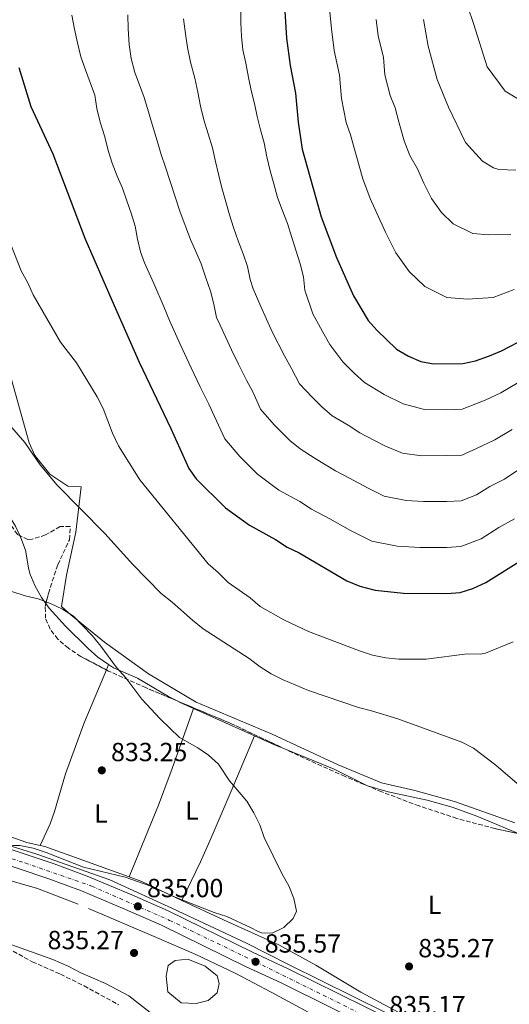
# Model space of a CAD drawing. Units: metres. Extents: x 580079 to 583515, y 4735837 to 4738190.
# Drawn here: x 580704 to 580891, y 4736769 to 4737146 of the extents above; entities that cross this region are included whole.
import ezdxf
from ezdxf.enums import TextEntityAlignment as Align

# ---------------------------------------------------------------- set-up
doc = ezdxf.new("R2010")
doc.units = ezdxf.units.M
doc.header["$MEASUREMENT"] = 0
doc.linetypes.add('DGN Style 3', pattern=[2.435890702152634, 1.739921930109024, -0.6959687720436097])
doc.linetypes.add('DGN Style 4', pattern=[2.7856150101045474, 1.391937544087219, -0.6959687720436097, 0.001739921930109024, -0.6959687720436097])
for name, color, linetype, lineweight in [('Balsa-alberca', 142, 'Continuous', 0), ('Carretera', 9, 'Continuous', 0), ('Cota de punto acotado terreno', 7, 'Continuous', 0), ('Curva de nivel directora', 30, 'Continuous', 30), ('Curva de nivel intermedia', 30, 'Continuous', 0), ('Eje de carretera', 7, 'DGN Style 4', 0), ('Estanque', 4, 'Continuous', 0), ('Etiqueta de uso rústico', 92, 'Continuous', 0), ('Línea  de muro-pared o tapia', 1, 'Continuous', 13), ('Línea de asfalto', 7, 'Continuous', 13), ('Línea de cambio de uso (parcela vista)', 92, 'Continuous', 0), ('Punto acotado terreno (símbolo)', 7, 'Continuous', 0), ('Zona arbolada', 92, 'DGN Style 3', 0)]:
    doc.layers.add(name, color=color, linetype=linetype, lineweight=lineweight)
doc.styles.add('Style-Arial', font='arial.ttf')

# ---------------------------------------------------------------- blocks, each defined once
blk = doc.blocks.new('5PATER')
at = {"layer": 'Estanque', "linetype": 'Continuous', "lineweight": 0}
h = blk.add_hatch(color=51, dxfattribs=at)
edge = h.paths.add_edge_path()
edge.add_ellipse((0, 0), major_axis=(-0.1095731443231308, -0.1110710700762829), ratio=0.9994222409660317, start_angle=0, end_angle=360)
blk = doc.blocks.new('*U10')
at = {"layer": 'Carretera', "color": 9, "linetype": 'Continuous', "lineweight": 0}
for points in [[(580842.9300000007, 4736758.27, 835.5800000000019), (580803.7800000015, 4736777.630000001, 835.5800000000019), (580790.1800000004, 4736783.960000001, 835.5800000000019), (580758.0900000001, 4736799.67, 835.2899999999936), (580744.3700000005, 4736805.720000001, 835.3099999999977), (580727.5399999995, 4736812.850000001, 834.7700000000042), (580715.0599999982, 4736817.42, 834.5), (580691.6000000022, 4736825.28, 834.4499999999972), (580681.960000002, 4736827.869999998, 833.9600000000065), (580653.3799999985, 4736834.739999999, 832.8800000000047), (580633.2300000004, 4736838.4, 832.5), (580612.5300000005, 4736840.98, 831.529999999999), (580573.5500000012, 4736846.050000002, 830.4100000000036), (580524.8000000019, 4736852.220000001, 830.1699999999983), (580485.1400000008, 4736857.180000001, 829.029999999999), (580431.9099999999, 4736864.119999998, 828.5), (580406.4299999989, 4736867.619999999, 827.7400000000052), (580391.5500000016, 4736869.4, 828.279999999999), (580362.0399999982, 4736872.980000001, 828.5500000000029)], [(580371.9800000003, 4736877.86, 828.4700000000012), (580392.2699999991, 4736875.399999999, 828.279999999999), (580407.2000000001, 4736873.609999999, 827.7400000000052), (580432.7100000002, 4736870.109999998, 828.5), (580485.9099999998, 4736863.170000001, 829.029999999999), (580525.5500000007, 4736858.210000001, 830.1699999999983), (580574.3099999989, 4736852.050000001, 830.4100000000036), (580613.3000000018, 4736846.980000001, 831.529999999999), (580634.1499999992, 4736844.369999998, 832.5), (580654.6200000012, 4736840.650000001, 832.8800000000047), (580683.4499999983, 4736833.730000001, 833.9600000000065), (580693.3500000024, 4736831.070000002, 834.4499999999972), (580717.0599999988, 4736823.119999998, 834.5), (580729.7600000014, 4736818.470000002, 834.7700000000042), (580746.760000002, 4736811.27, 835.3099999999977), (580760.6400000004, 4736805.140000002, 835.2899999999936), (580792.7800000021, 4736789.41, 835.5800000000019), (580806.39, 4736783.070000002, 835.5800000000019), (580845.6099999985, 4736763.680000001, 835.5800000000019)]]:
    blk.add_polyline3d(points, dxfattribs=at)

msp = doc.modelspace()

# ---------------------------------------------------------------- linework, layer by layer
at = {"layer": 'Balsa-alberca', "color": 142, "linetype": 'Continuous', "lineweight": 0, "elevation": 834.6100000000005, "flags": 128}
msp.add_lwpolyline([(580771.3099999996, 4736769.77), (580765.6299999999, 4736770), (580760.4699999997, 4736774.279999999), (580759.8799999999, 4736780.220000001), (580760.6600000003, 4736784.279999999), (580763.3399999999, 4736786.189999999), (580768.2000000002, 4736786.77), (580774.7000000002, 4736784.119999999), (580779.3300000001, 4736780.369999999), (580780.1600000003, 4736777.41), (580779.3799999999, 4736773.890000001), (580775.8899999997, 4736770.890000001), (580771.3099999996, 4736769.77)], close=True, dxfattribs=at)
msp.add_lwpolyline([(580771.3099999996, 4736769.77), (580765.6299999999, 4736770), (580760.4699999997, 4736774.279999999), (580759.8799999999, 4736780.220000001), (580760.6600000003, 4736784.279999999), (580763.3399999999, 4736786.189999999), (580768.2000000002, 4736786.77), (580774.7000000002, 4736784.119999999), (580779.3300000001, 4736780.369999999), (580780.1600000003, 4736777.41), (580779.3799999999, 4736773.890000001), (580775.8899999997, 4736770.890000001), (580771.3099999996, 4736769.77)], dxfattribs=at)
at = {"layer": 'Curva de nivel directora', "color": 30, "linetype": 'Continuous', "lineweight": 30, "flags": 128}
for points, elevation in [([(580804.0999999985, 4737165.430000001), (580805.8300000007, 4737138.539999999), (580807.1999999987, 4737128.140000001), (580809.2699999984, 4737117.52), (580810.2099999995, 4737106.439999999), (580811.8500000001, 4737096.12), (580819.0199999983, 4737070.279999999), (580824.9199999992, 4737054.800000003), (580831.39, 4737040.11), (580837.0199999983, 4737030.720000001), (580840.3499999986, 4737026.99), (580847.7999999984, 4737019.75), (580852.3299999991, 4737017.03), (580857.0399999986, 4737015.040000001), (580861.9600000005, 4737014.100000001), (580873.0599999982, 4737014.300000001), (580877.9499999988, 4737015.310000001), (580883.2999999998, 4737017.16), (580887.9299999989, 4737019.170000002), (580897.12, 4737023.960000002)], 875.0000000000002), ([(580703.5800000001, 4737127.310000001), (580708.1499999989, 4737112.390000002), (580716.6699999993, 4737094.310000001), (580728.8099999987, 4737062.140000001), (580739.1799999998, 4737038.460000001), (580749.5600000002, 4737014.770000001), (580761.639999999, 4736989.400000001), (580768.55, 4736974.170000001), (580771.3499999986, 4736970.220000001), (580782.4799999997, 4736959.180000002), (580791.6500000008, 4736952.470000002), (580801.6699999988, 4736947.04), (580806.0499999997, 4736944.060000001), (580810.5899999995, 4736941.890000002), (580828.8599999998, 4736931.270000001), (580833.7500000005, 4736929.25), (580839.6, 4736927.640000001), (580850.4899999996, 4736926.490000002), (580866.9899999998, 4736926.440000001), (580872.1399999995, 4736926.830000003), (580876.8899999993, 4736928.369999999), (580881.9299999997, 4736930.560000002), (580896.5099999999, 4736939.840000001)], 850.0000000000002)]:
    msp.add_lwpolyline(points, dxfattribs=dict(at, elevation=elevation))
at = {"layer": 'Curva de nivel intermedia', "color": 30, "linetype": 'Continuous', "lineweight": 0, "flags": 128}
for points, elevation in [([(580875.0099999995, 4737150.470000001), (580877.1799999999, 4737144.119999998), (580882.4000000014, 4737127.609999999), (580889.27, 4737118.319999999), (580896.9400000012, 4737113.710000001)], 895.0000000000002), ([(580723.7999999997, 4737147.319999998), (580724.9300000005, 4737141.970000001), (580725.99, 4737136.749999999), (580727.2700000008, 4737131.469999999), (580729.1200000015, 4737126.409999999), (580730.8200000003, 4737121.560000001), (580732.6799999999, 4737116.719999999), (580733.440000002, 4737111.649999999), (580734.7100000017, 4737106.509999999), (580736.4300000005, 4737100.869999999), (580737.7699999994, 4737095.59), (580739.2600000004, 4737090.82), (580741.1800000003, 4737085.9), (580743.2500000001, 4737081.279999998), (580744.8799999995, 4737076.430000001), (580746.5200000001, 4737071.66), (580748.010000001, 4737066.74), (580748.9200000007, 4737061.820000002), (580750.0400000006, 4737056.890000001), (580751.6600000011, 4737052.779999999), (580755.1500000001, 4737044.82), (580759.0700000008, 4737035.619999998), (580761.1400000005, 4737030.73), (580765.0300000019, 4737021.859999998), (580769.3600000015, 4737012.609999999), (580772.8000000014, 4737005.390000001), (580776.1000000006, 4736998.680000001), (580778.3700000015, 4736994.019999999), (580782.2500000017, 4736985.480000001), (580787.9900000017, 4736978.76), (580794.770000001, 4736972.039999999), (580798.7699999998, 4736968.929999999), (580802.8800000002, 4736965.930000001), (580810.9000000001, 4736961.58), (580815.3000000012, 4736958.649999999), (580822.3900000012, 4736954.91), (580830.25, 4736950.489999999), (580838.4100000008, 4736946.409999999), (580848.050000001, 4736944.51), (580856.7800000017, 4736944), (580866.9800000008, 4736943.989999999), (580872.3200000006, 4736944.319999999), (580880.1600000017, 4736947.3), (580886.9000000008, 4736951.600000001), (580892.8000000016, 4736954.939999999)], 855.0000000000002), ([(580745.1900000002, 4737147.42), (580745.3800000002, 4737142.130000001), (580745.7900000014, 4737136.189999999), (580746.5600000004, 4737130.749999999), (580747.9100000004, 4737125.470000001), (580749.6800000007, 4737120.699999998), (580751.5300000014, 4737115.859999998), (580753.1699999998, 4737110.430000001), (580754.6600000008, 4737105.219999999), (580756.4500000011, 4737099.289999999), (580757.9400000019, 4737094.079999999), (580759.5700000013, 4737089.31), (580765.2199999997, 4737072.099999999), (580769.1500000014, 4737061.689999999), (580771.2100000001, 4737057.060000001), (580773.280000002, 4737052.369999998), (580775.0600000012, 4737046.939999999), (580776.7700000011, 4737041.949999998), (580778.0400000007, 4737036.890000001), (580779.0300000008, 4737031.82), (580780.5100000006, 4737028.949999998), (580784.8700000015, 4737019.489999999), (580787.4500000008, 4737014.070000002), (580790.5700000012, 4737007.970000001), (580793.030000002, 4737003.189999999), (580795.9400000002, 4736996.789999999), (580801.0800000009, 4736990.81)], 859.9999999999999), ([(580788.3200000003, 4737149.859999998), (580788.4299999998, 4737144.42), (580788.6199999999, 4737139.279999999), (580789.0900000014, 4737134.06)], 870.0000000000002), ([(580822.4000000001, 4737148.640000001), (580822.940000001, 4737142.109999998), (580824.0300000019, 4737133.779999998), (580826.0500000002, 4737124.359999999), (580826.8000000012, 4737115.49), (580828.6299999995, 4737106.38), (580830.2300000022, 4737101.609999999), (580832.3700000013, 4737093.9), (580834.9000000014, 4737084.79), (580837.7400000001, 4737077.319999999), (580840.3399999996, 4737071.720000001), (580843.5700000017, 4737064.4), (580847.5700000004, 4737056.539999999), (580852.6900000012, 4737049.470000001), (580858.6400000014, 4737043.680000001), (580867.0000000009, 4737039.5), (580874.9300000013, 4737038.820000002), (580884.6900000002, 4737039.449999999), (580892.6699999997, 4737042.539999999)], 880.0000000000002), ([(580766.5200000006, 4737145.92), (580767.2200000002, 4737140.27), (580767.9900000013, 4737134.980000001), (580769.1900000017, 4737129.34), (580770.7600000007, 4737123.329999999), (580771.9600000011, 4737117.970000001), (580772.9500000011, 4737112.539999999), (580774.3000000012, 4737107.329999999), (580775.9300000007, 4737101.980000001), (580777.4999999999, 4737096.699999998), (580778.7000000001, 4737091.490000002), (580779.8300000011, 4737086.569999998), (580781.1000000007, 4737081.430000001), (580782.5900000016, 4737076.079999999), (580784.0800000002, 4737071.01)], 865), ([(580840.0400000003, 4737145.67), (580840.8600000005, 4737139.429999999), (580842.8299999996, 4737131.189999999), (580843.3900000007, 4737124.550000002), (580845.4000000001, 4737116.640000001), (580847.2799999999, 4737111.92)], 885.0000000000002), ([(580858.0700000013, 4737145.67), (580859.8400000016, 4737135.49), (580863.3399999996, 4737122.789999999), (580867.6700000014, 4737112.210000001), (580874.14, 4737098.679999999), (580880.5700000006, 4737091.509999999), (580884.8300000009, 4737088.999999999), (580886.9000000008, 4737088.42), (580893.3100000012, 4737088.130000001)], 890), ([(580789.0900000014, 4737134.06), (580790.2200000002, 4737128.99), (580791.3500000011, 4737123.57), (580792.3300000002, 4737118.57), (580793.610000001, 4737113.579999999), (580794.6600000015, 4737108.65), (580795.9300000012, 4737103.59), (580797.2800000011, 4737098.519999999), (580798.2600000001, 4737093.240000002), (580799.6100000002, 4737087.880000001), (580801.0300000019, 4737082.890000001), (580802.3700000006, 4737077.749999999), (580804.150000002, 4737072.979999999), (580806.1500000004, 4737067.78), (580807.8600000002, 4737062.349999999), (580809.5000000009, 4737057.220000001), (580810.9800000006, 4737052.369999998), (580812.3300000007, 4737047.38), (580812.8, 4737042.240000002), (580815.8800000001, 4737033.239999999), (580819.500000001, 4737026.539999999), (580822.3600000021, 4737021.539999999), (580827.2599999994, 4737014.929999999), (580831.6400000004, 4737010.640000001), (580835.5400000007, 4737007.039999999), (580843.070000001, 4737002.439999999), (580850.350000001, 4736998.9), (580858.4800000003, 4736996.699999999), (580866.9600000007, 4736996.640000001), (580872.8800000016, 4736996.8), (580881.6700000004, 4737000.220000001), (580887.6500000019, 4737003.13), (580893.9100000003, 4737006.750000001)], 870.0000000000002), ([(580847.2799999999, 4737111.92), (580848.8800000002, 4737106.140000001), (580850.7800000003, 4737099.31), (580852.9100000003, 4737093.699999999), (580855.7600000001, 4737088.640000001), (580858.1800000009, 4737083.140000001), (580861.1900000017, 4737077.25), (580865.0200000005, 4737071.949999998), (580869.490000001, 4737067.609999998), (580876.9500000019, 4737063.96), (580882.900000002, 4737063.449999998), (580891.4200000003, 4737063.59)], 885.0000000000002), ([(580784.0800000002, 4737071.01), (580785.570000001, 4737066.169999998), (580787.3500000002, 4737061.180000001), (580789.2700000004, 4737056.119999999), (580790.9100000008, 4737051.34), (580791.8899999999, 4737046.349999999), (580793.030000002, 4737042.76), (580795.9800000002, 4737036.039999999), (580800.3800000013, 4737026.359999999), (580805.0300000005, 4737017.249999999), (580807.7000000017, 4737012.37), (580810.7500000005, 4737006.519999998), (580815.5899999995, 4737001.46), (580819.3500000013, 4736997.77), (580823.2800000008, 4736994.34), (580829.3499999993, 4736990.669999998), (580833.8200000018, 4736987.84), (580839.0900000002, 4736984.96), (580843.6499999999, 4736982.760000001), (580850.0700000017, 4736980.08), (580857.3700000017, 4736979.060000001), (580866.9699999996, 4736979.09), (580872.6900000017, 4736979.31), (580878.2900000007, 4736981.869999998), (580885.3800000009, 4736985.119999998), (580892.0000000015, 4736989.090000001)], 865), ([(580700.5200000001, 4737059.77), (580704.5600000013, 4737049.730000001), (580707.0800000004, 4737045.089999998), (580709.0600000008, 4737040.49), (580719.4900000001, 4737022.449999998), (580725.6300000001, 4737014.5), (580733.4800000001, 4737001.539999999), (580735.8600000006, 4736997.140000001), (580739.4400000013, 4736987.630000001), (580741.6299999995, 4736982.859999998), (580749.7600000012, 4736969.79), (580775.8900000005, 4736937.689999998), (580779.7700000008, 4736934.4), (580783.4900000001, 4736930.67), (580792.0000000016, 4736924.710000001), (580795.8100000004, 4736921.460000001), (580804.7700000012, 4736916.34), (580814.1700000003, 4736911.939999999), (580833.7200000013, 4736904.550000002), (580838.7000000012, 4736902.899999999), (580843.6900000002, 4736901.890000001), (580848.6600000013, 4736901.279999999), (580859.1799999999, 4736901.270000001), (580874.8200000018, 4736903.32), (580879.870000001, 4736903.21), (580881.8300000014, 4736903.579999999), (580892.320000001, 4736907.909999998)], 845.0000000000002), ([(580699.1499999999, 4736991.819999999), (580705.86, 4736984.039999999), (580711.7899999999, 4736975.55), (580718.2600000007, 4736967.800000001), (580736.4800000021, 4736949.310000001), (580747.1100000002, 4736937.519999998), (580757.9300000007, 4736926.369999999), (580762.1300000007, 4736923.139999999), (580769.9000000001, 4736916.21), (580773.9800000016, 4736912.970000002), (580791.5400000013, 4736901.599999999), (580795.7000000009, 4736898.430000001), (580799.9200000009, 4736895.760000001), (580804.540000001, 4736893.470000001), (580814.15, 4736889.41), (580833.3000000011, 4736882.820000002), (580838.2699999999, 4736881.619999998), (580848.25, 4736878.519999999), (580872.7300000018, 4736869.640000001), (580877.1300000007, 4736867.279999999), (580885.6900000015, 4736860.810000001), (580893.8000000007, 4736853.849999999)], 840), ([(580801.0800000009, 4736990.81), (580807.0600000002, 4736984.910000001), (580811.0300000019, 4736981.63), (580816.7500000017, 4736977.949999998), (580824.5599999992, 4736973.25), (580829.8800000013, 4736970.440000001), (580836.9500000011, 4736966.619999998), (580843.070000001, 4736963.569999999), (580851.5300000012, 4736961.91), (580858.0800000003, 4736961.52), (580866.9800000008, 4736961.539999999), (580872.5100000006, 4736961.819999999), (580878.3800000002, 4736964.05), (580883.4400000006, 4736967.269999999), (580889.0900000011, 4736970.029999998), (580896.350000001, 4736975.060000001)], 859.9999999999999), ([(580701.230000001, 4736830.199999998), (580704.0200000005, 4736830.149999999), (580709.0600000008, 4736829.08), (580714.0900000001, 4736827.519999998), (580728.2600000009, 4736821.83), (580744.2500000015, 4736818.039999999), (580754.0500000005, 4736814.680000001), (580763.3399999999, 4736810.460000002), (580778.2000000017, 4736804.599999999), (580783.0000000006, 4736803.060000001), (580792.3700000005, 4736798.720000001), (580794.7199999996, 4736797.369999997), (580796.2100000004, 4736796.78), (580800.3000000009, 4736796.720000001), (580804.8200000004, 4736798.880000001), (580808.3400000008, 4736802.259999998), (580809.5800000014, 4736805.07), (580808.5599999998, 4736809.970000001), (580806.7600000005, 4736814.76), (580804.1200000008, 4736819.189999999), (580797.3200000013, 4736833.229999999), (580795.6300000015, 4736838.039999999), (580793.4000000008, 4736842.689999999), (580790.6600000005, 4736847.060000001), (580784.0199999998, 4736854.92), (580779.8199999998, 4736861.27), (580776.0700000015, 4736864.689999999), (580771.9299999997, 4736867.49), (580764.9200000003, 4736871.429999998), (580757.5199999996, 4736878.51), (580750.5200000012, 4736886.09), (580744.4800000016, 4736894.23), (580740.8899999998, 4736898.21), (580734.9599999998, 4736906.359999999), (580731.6500000019, 4736910.340000001), (580724.5000000015, 4736917.71), (580720.2500000001, 4736920.470000001), (580715.7300000006, 4736922.59), (580710.9699999996, 4736924.359999999), (580706.040000001, 4736925.470000001), (580691.4600000009, 4736930.210000001)], 835), ([(580690.5300000011, 4736795.869999998), (580716.5900000011, 4736786.569999999), (580722.4900000021, 4736784.029999998), (580727.32, 4736781.480000001), (580736.7700000004, 4736777.49), (580745.6399999995, 4736772.720000001), (580753.78, 4736766.31)], 840)]:
    msp.add_lwpolyline(points, dxfattribs=dict(at, elevation=elevation))
at = {"layer": 'Eje de carretera', "color": 7, "linetype": 'DGN Style 4', "lineweight": 0}
msp.add_polyline3d([(580343.109999998, 4736878.82, 829.0200000000042), (580395.629999998, 4736872.15, 828.1499999999944), (580414.1399999998, 4736869.440000001, 828.279999999999), (580448.4999999991, 4736864.87, 828.550000000003), (580516.4999999999, 4736856.07, 830.1000000000058), (580570.6700000018, 4736849.240000002, 830.3899999999995), (580582.61, 4736847.520000001, 830.6600000000036), (580597.6599999993, 4736845.650000002, 831.0899999999967), (580632.1900000006, 4736840.910000001, 832.429999999993), (580650.1099999979, 4736838.11, 832.1999999999972), (580658.9300000002, 4736836.369999999, 833.0599999999977), (580673.6599999999, 4736832.850000001, 833.6199999999953), (580689.940000001, 4736828.400000001, 834.3300000000019), (580705.9699999974, 4736823.510000001, 834.6600000000037), (580731.4499999983, 4736814.640000002, 834.850000000006), (580761.1999999986, 4736801.560000001, 835.3099999999978), (580793.9999999999, 4736785.74, 835.5700000000071), (580841.5599999978, 4736762.180000001, 835.1699999999984)], dxfattribs=at)
at = {"layer": 'Línea  de muro-pared o tapia', "color": 1, "linetype": 'Continuous', "lineweight": 13}
for points in [[(580892.9600000001, 4736838.82, 841.8500000000058), (580869.9299999997, 4736847.01, 840.7700000000042), (580854.7699999996, 4736851.220000001, 839.4199999999984), (580842.0599999996, 4736854.09, 839.6900000000023), (580825.5300000003, 4736860.980000001, 840.2299999999959), (580800.3099999996, 4736872.66, 838.6100000000006), (580771.3099999996, 4736884.859999999, 837.8000000000029), (580753.1299999999, 4736895.789999999, 836.9900000000052), (580736.29, 4736907.810000001, 836.9900000000052), (580723.5099999999, 4736918.25, 836.9900000000052), (580719.9699999997, 4736921.460000001, 837.2599999999949), (580721.7699999996, 4736933.359999999, 838.3399999999965), (580725.4199999999, 4736949.869999999, 840.2299999999959), (580727.4500000002, 4736967.17, 841.8500000000058), (580722.3099999996, 4736967.4, 841.8500000000058), (580715.5199999996, 4736971.939999999, 841.5800000000017), (580709.79, 4736979.180000001, 841.3099999999978), (580707.5899999999, 4736984.029999999, 841.3099999999978), (580699.2599999999, 4737013.680000001, 842.929999999993)], [(580558.6600000003, 4736842.689999999, 831.8399999999965), (580580.1900000004, 4736839.980000001, 832.7200000000012), (580590.4600000001, 4736838.58, 832.7200000000012), (580617.0899999999, 4736835.41, 834.070000000007), (580636.5599999996, 4736832.460000001, 834.75), (580647.25, 4736830.52, 834.75), (580664.29, 4736827.27, 835.2899999999936), (580677.6900000004, 4736823.869999999, 836.5), (580697.4600000001, 4736817.539999999, 836.6399999999995), (580710.7199999997, 4736813.730000001, 836.3699999999953), (580726.2999999998, 4736807.77, 836.2299999999959)], [(580687.4199999999, 4736834.02, 834.7200000000012), (580710.5199999996, 4736826.869999999, 835), (580738.3899999997, 4736817.02, 835.0599999999977), (580762.25, 4736806.109999999, 834.9900000000052), (580790.5099999999, 4736792.859999999, 834.9900000000052), (580806.8700000001, 4736784.550000001, 836.25), (580843.9000000004, 4736766.289999999, 836.279999999999), (580880.1699999999, 4736747.84, 835)], [(580730.2300000004, 4736806.050000001, 836.5), (580755.2999999998, 4736795.439999999, 837.7200000000012), (580771.1600000003, 4736788.550000001, 837.4499999999972), (580786.4800000004, 4736781.24, 836.2299999999959), (580799.9000000004, 4736774.189999999, 836.2299999999959), (580820.3899999997, 4736763, 837.4499999999972)]]:
    msp.add_polyline3d(points, dxfattribs=at)
at = {"layer": 'Línea de asfalto', "color": 7, "linetype": 'Continuous', "lineweight": 13}
for points in [[(580371.98, 4736877.860000002, 828.4700000000012), (580392.2699999987, 4736875.4, 828.279999999999), (580407.1999999996, 4736873.609999999, 827.7400000000052), (580432.7099999997, 4736870.109999999, 828.5000000000001), (580485.9099999992, 4736863.170000002, 829.029999999999), (580525.5500000002, 4736858.210000002, 830.1699999999983), (580574.3099999984, 4736852.050000002, 830.4100000000037), (580613.3000000011, 4736846.980000002, 831.5299999999991), (580634.1499999987, 4736844.369999999, 832.5), (580654.6200000007, 4736840.650000002, 832.8800000000047), (580683.449999998, 4736833.730000002, 833.9600000000065), (580693.3500000021, 4736831.070000002, 834.4499999999972), (580717.0599999982, 4736823.119999999, 834.5000000000001), (580729.7600000007, 4736818.470000003, 834.7700000000042), (580746.7600000015, 4736811.270000001, 835.3099999999978), (580760.6399999998, 4736805.140000002, 835.2899999999937), (580792.7800000017, 4736789.41, 835.5800000000019), (580806.3899999994, 4736783.070000002, 835.5800000000019), (580845.609999998, 4736763.680000002, 835.5800000000019)], [(580362.0399999977, 4736872.980000001, 828.550000000003), (580391.5500000011, 4736869.400000001, 828.279999999999), (580406.4299999984, 4736867.619999999, 827.7400000000052), (580431.9099999995, 4736864.119999999, 828.5000000000001), (580485.1400000004, 4736857.180000002, 829.029999999999), (580524.8000000013, 4736852.220000002, 830.1699999999983), (580573.5500000007, 4736846.050000003, 830.4100000000037), (580612.53, 4736840.980000001, 831.5299999999991), (580633.23, 4736838.400000001, 832.5), (580653.3799999979, 4736834.74, 832.8800000000047), (580681.9600000014, 4736827.869999999, 833.9600000000065), (580691.6000000017, 4736825.28, 834.4499999999972), (580715.0599999977, 4736817.42, 834.5000000000001), (580727.539999999, 4736812.850000001, 834.7700000000042), (580744.3699999999, 4736805.720000001, 835.3099999999978), (580758.0899999995, 4736799.67, 835.2899999999937), (580790.1799999999, 4736783.960000001, 835.5800000000019), (580803.780000001, 4736777.630000001, 835.5800000000019), (580842.9300000002, 4736758.27, 835.5800000000019)]]:
    msp.add_polyline3d(points, dxfattribs=at)
at = {"layer": 'Línea de cambio de uso (parcela vista)', "color": 92, "linetype": 'Continuous', "lineweight": 0, "extrusion": (-0.01802222786347489, -0.0431312831740245, 0.9989068483670532), "elevation": -213941.3681928832, "flags": 128}
msp.add_lwpolyline([(-1290433.711449932, 4589605.879966039), (-1290433.711449932, 4589603.64871813)], dxfattribs=at)
at = {"layer": 'Línea de cambio de uso (parcela vista)', "color": 92, "linetype": 'Continuous', "lineweight": 0, "extrusion": (-0.1538216204861409, -0.26198144062504, 0.952735343019795), "elevation": -1329514.554369456, "flags": 128}
msp.add_lwpolyline([(-1897567.550725331, 4172167.200177981), (-1897573.068602136, 4172166.574769664), (-1897574.580935464, 4172166.484908363)], dxfattribs=at)
at = {"layer": 'Línea de cambio de uso (parcela vista)', "color": 92, "linetype": 'Continuous', "lineweight": 0, "extrusion": (-0.03103048101100495, 0.01393178114086236, 0.9994213399375004), "elevation": 48806.39656879518, "flags": 128}
msp.add_lwpolyline([(-4559201.794610751, -1409459.306497245), (-4559201.794610752, -1409484.883834871)], dxfattribs=at)
at = {"layer": 'Línea de cambio de uso (parcela vista)', "color": 92, "linetype": 'Continuous', "lineweight": 0, "extrusion": (0.1045466955633397, 0.3118092842928988, 0.9443754331173259), "elevation": 1538510.341359984, "flags": 128}
msp.add_lwpolyline([(955160.9423451643, -4415415.749699157), (955165.7763370652, -4415416.073231903), (955174.1452027329, -4415416.95504108)], dxfattribs=at)
at = {"layer": 'Línea de cambio de uso (parcela vista)', "color": 92, "linetype": 'Continuous', "lineweight": 0, "extrusion": (-0.1751150286451078, -0.4655876376422364, 0.8675038204050429), "elevation": -2306377.11305012, "flags": 128}
msp.add_lwpolyline([(-1124012.171634695, 4023929.471544741), (-1124010.368285642, 4023929.773094393), (-1123976.134143129, 4023930.255573836)], dxfattribs=at)
at = {"layer": 'Línea de cambio de uso (parcela vista)', "color": 92, "linetype": 'Continuous', "lineweight": 0, "extrusion": (-0.02697486260973725, -0.05747634146052717, 0.9979823780806447), "elevation": -287087.4368548431, "flags": 128}
msp.add_lwpolyline([(-1486747.868998331, 4525690.446448619), (-1486742.721684477, 4525690.918952667), (-1486725.798372153, 4525690.918952666)], dxfattribs=at)
at = {"layer": 'Línea de cambio de uso (parcela vista)', "color": 92, "linetype": 'Continuous', "lineweight": 0}
for points in [[(580704.0018999996, 4736948.5397, 836.4116999999969), (580702.3099999996, 4736952.180000001, 836.5399999999936), (580699.7400000002, 4736956.5, 836.6600000000036), (580696.3200000003, 4736961.27, 836.6900000000023), (580691.8899999997, 4736966.859999999, 836.679999999993), (580683.9900000002, 4736975.980000001, 837.4900000000052), (580683.9480999997, 4736976.030999999, 837.4900000000052)], [(580713.9778000005, 4736922.563200001, 834.773199999996), (580712.2800000003, 4736924.91, 834.75), (580709.7400000002, 4736929.460000001, 834.7899999999936), (580707.8899999997, 4736934.08, 835.3500000000058), (580707.2599999999, 4736936.189999999, 835.6000000000058), (580706.1299999999, 4736942.930000001, 836.1399999999995), (580704.4199999999, 4736947.640000001, 836.3800000000047), (580704.0018999996, 4736948.5397, 836.4116999999969)], [(580737.9199999999, 4736899.300000001, 834.279999999999), (580733.7699999996, 4736902.130000001, 834.1699999999983), (580730.04, 4736905.460000001, 834.1600000000036), (580721.4900000002, 4736913.939999999, 834.4100000000036), (580715.2100000001, 4736920.859999999, 834.7899999999936), (580713.9778000005, 4736922.563200001, 834.773199999996)], [(580763.8525, 4736885.481899999, 835.0326999999961), (580760.7599999999, 4736887.07, 834.9700000000012), (580748.9199999999, 4736894.109999999, 834.7899999999936), (580739.7400000002, 4736898.060000001, 834.3300000000019), (580737.9199999999, 4736899.300000001, 834.279999999999)], [(580737.0607000003, 4736897.2435, 834.1757000000072), (580728.6100000005, 4736877.02, 833.1499999999943), (580721.5, 4736857.57, 833.1999999999972), (580717.2400000002, 4736843.109999999, 832.8800000000047), (580715.5999999996, 4736838.41, 833.1100000000006), (580711.7199999997, 4736830.199999999, 834.3699999999953)], [(580745.6900000004, 4736818.15, 834.7599999999949), (580753.1500000004, 4736836.32, 834.0800000000019), (580756.8899999997, 4736845.600000001, 834.0800000000019), (580762.1900000004, 4736859.630000001, 834.4700000000012), (580770.2599999999, 4736882.51, 835.25)], [(580793.5800000001, 4736872.039999999, 836.1199999999953), (580784.6500000004, 4736850.92, 834.4100000000036), (580777.0199999996, 4736833.029999999, 833.8800000000047), (580772.9500000002, 4736823.880000001, 833.9100000000036), (580765.8700000001, 4736809.199999999, 834.7899999999936)], [(580894.6843999998, 4736834.606100001, 839.8234999999986), (580878.4500000002, 4736841.380000001, 839.1100000000006), (580869.04, 4736844.75, 838.570000000007), (580859.4900000002, 4736847.439999999, 838.029999999999), (580844.6100000005, 4736850.65, 837.3600000000006), (580836.7599999999, 4736852.939999999, 837.2200000000012), (580824.0199999996, 4736859.32, 836.9499999999972), (580805.7361000003, 4736866.763599999, 836.5163999999932)], [(580651.1100000005, 4736847.470000001, 832.4199999999983), (580664.2300000004, 4736844.279999999, 832.8999999999943), (580697.2599999999, 4736834.550000001, 833.4400000000023), (580706.7000000002, 4736831.300000001, 833.9400000000023), (580711.7199999997, 4736830.199999999, 834.3699999999953)], [(580765.8700000001, 4736809.199999999, 834.7899999999936), (580781.79, 4736801.720000001, 834.7899999999936), (580802.9400000004, 4736792.16, 835.3300000000019), (580817.04, 4736784.439999999, 835.3300000000019), (580834.1600000003, 4736774.100000001, 835.6000000000058), (580848.4800000004, 4736766.480000001, 835.4700000000012), (580872.9299999997, 4736754.09, 834.7899999999936), (580893, 4736743.980000001, 834.7899999999936), (580901.9500000002, 4736739.57, 834.2700000000042), (580903.2999999998, 4736738.930000001, 834.25), (580908.1699999999, 4736737.890000001, 834.25), (580913.1799999997, 4736737.180000001, 834.25), (580914.9299999997, 4736737.4, 834.25), (580919.5199999996, 4736739.359999999, 834.4799999999959), (580924.8799999999, 4736742.08, 835.0599999999977), (580927.1299999999, 4736746.539999999, 835.3099999999977), (580935.3125999998, 4736768.8299, 836.8445999999968)]]:
    msp.add_polyline3d(points, dxfattribs=at)
at = {"layer": 'Zona arbolada', "color": 92, "linetype": 'DGN Style 3', "lineweight": 0, "extrusion": (-0.261866068642683, -0.4709559219414849, 0.8423934245243557), "elevation": -2382237.386987838, "flags": 128}
msp.add_lwpolyline([(-1794316.552098846, 3725669.858592841), (-1794340.158330659, 3725667.990585526), (-1794362.253914888, 3725665.116942247)], dxfattribs=at)
at = {"layer": 'Zona arbolada', "color": 92, "linetype": 'DGN Style 3', "lineweight": 0}
for points in [[(580704.0018999996, 4736948.5397, 842.335699999996), (580703.1100000005, 4736948.980000001, 842.3200000000071), (580700.0700000003, 4736953.41, 842.1600000000036), (580697.25, 4736958.34, 841.9700000000012), (580695.0800000001, 4736960.970000001, 841.8500000000058), (580686.3399999999, 4736966.369999999, 841.4400000000023), (580683.6799999997, 4736968.439999999, 841.3099999999978), (580682.8200000003, 4736973.480000001, 841.4400000000023), (580683.9480999997, 4736976.030999999, 841.7024999999995)], [(580895.1799999997, 4736834.5, 846.2599999999949), (580885.4199999999, 4736836.59, 846.1199999999953), (580870.8600000005, 4736840.52, 845.929999999993), (580856.4500000002, 4736845.26, 845.7400000000052), (580842.2000000002, 4736850.65, 845.5200000000042), (580828.1500000004, 4736856.51, 845.2400000000052), (580812.6100000005, 4736863.52, 844.800000000003), (580784.3399999999, 4736876.859999999, 843.4700000000012), (580752.1900000004, 4736890.390000001, 841.0399999999937), (580737.8899999997, 4736896.810000001, 840.2899999999937), (580727.3099999996, 4736902.34, 839.9900000000052), (580722.5599999996, 4736905.51, 839.9199999999984), (580718.5499999998, 4736908.99, 839.9100000000036), (580715.5499999998, 4736912.800000001, 839.9499999999971), (580713.8499999996, 4736916.970000001, 840.050000000003), (580713.7300000004, 4736921.51, 840.2200000000012), (580714.8899999997, 4736926.439999999, 840.6300000000047), (580718.5, 4736937.390000001, 841.8500000000058), (580722.9600000001, 4736946.980000001, 842.300000000003), (580723.2400000002, 4736952.01, 842.3899999999995), (580719.3799999999, 4736951.960000001, 842.3899999999995), (580713.79, 4736948.77, 842.3899999999995), (580708.6699999999, 4736947.180000001, 842.3899999999995), (580707.0800000001, 4736947.02, 842.3899999999995), (580703.1100000005, 4736948.980000001, 842.3200000000071)], [(580713.9778000005, 4736922.563200001, 840.3076000000001), (580714.8899999997, 4736926.439999999, 840.6300000000047), (580718.5, 4736937.390000001, 841.8500000000058), (580722.9600000001, 4736946.980000001, 842.300000000003), (580723.2400000002, 4736952.01, 842.3899999999995), (580719.3799999999, 4736951.960000001, 842.3899999999995), (580713.79, 4736948.77, 842.3899999999995), (580708.6699999999, 4736947.180000001, 842.3899999999995), (580707.0800000001, 4736947.02, 842.3899999999995), (580704.0018999996, 4736948.5397, 842.335699999996)], [(580737.0607000003, 4736897.2435, 840.266499999998), (580727.3099999996, 4736902.34, 839.9900000000052), (580722.5599999996, 4736905.51, 839.9199999999984), (580718.5499999998, 4736908.99, 839.9100000000036), (580715.5499999998, 4736912.800000001, 839.9499999999971), (580713.8499999996, 4736916.970000001, 840.050000000003), (580713.7300000004, 4736921.51, 840.2200000000012), (580713.9778000005, 4736922.563200001, 840.3076000000001)], [(580763.8525, 4736885.481899999, 841.9214999999967), (580752.1900000004, 4736890.390000001, 841.0399999999937), (580737.8899999997, 4736896.810000001, 840.2899999999937), (580737.0607000003, 4736897.2435, 840.266499999998)], [(580894.6843999998, 4736834.606100001, 846.2529000000068), (580885.4199999999, 4736836.59, 846.1199999999953), (580870.8600000005, 4736840.52, 845.929999999993), (580856.4500000002, 4736845.26, 845.7400000000052), (580842.2000000002, 4736850.65, 845.5200000000042), (580828.1500000004, 4736856.51, 845.2400000000052), (580812.6100000005, 4736863.52, 844.800000000003), (580805.7361000003, 4736866.763599999, 844.4765999999945)], [(580701.4400000004, 4736789.779999999, 842.7599999999949), (580708.7199999997, 4736785.75, 842.7599999999949), (580719.5599999996, 4736780.970000001, 842.7599999999949), (580728.5099999999, 4736776.529999999, 842.7599999999949), (580741.7999999998, 4736769.26, 842.7599999999949)], [(580701.4400000004, 4736789.779999999, 842.7599999999949), (580708.7199999997, 4736785.75, 842.7599999999949), (580719.5599999996, 4736780.970000001, 842.7599999999949), (580728.5099999999, 4736776.529999999, 842.7599999999949), (580741.7999999998, 4736769.26, 842.7599999999949)]]:
    msp.add_polyline3d(points, dxfattribs=at)

# ---------------------------------------------------------------- block references
at = {"layer": 'Carretera', "color": 9, "linetype": 'Continuous', "lineweight": 0}
msp.add_blockref('*U10', (0, 0), dxfattribs=at)
at = {"layer": 'Punto acotado terreno (símbolo)', "color": 7, "linetype": 'Continuous', "lineweight": 0, "xscale": 10, "yscale": 10, "zscale": 10}
for p in [(580735.3099999985, 4736858.859999999, 833.2500000000005), (580749.0599999971, 4736806.9, 835), (580747.6099999987, 4736789.100000001, 835.2700000000042), (580793.9999999999, 4736785.74, 835.5700000000074), (580852.6000000018, 4736783.95, 835.2700000000042)]:
    msp.add_blockref('5PATER', p, dxfattribs=at)

# ---------------------------------------------------------------- texts
at = {"layer": 'Cota de punto acotado terreno', "color": 7, "linetype": 'Continuous', "lineweight": 0, "style": 'Style-Arial'}
for s, p in [('833.25', (580738.8099999991, 4736862.359999999, 833.25)), ('835.00', (580752.5599999978, 4736810.4, 835)), ('835.27', (580714.6000000021, 4736790.540000001, 835.2700000000042)), ('835.57', (580797.5000000006, 4736789.24, 835.570000000007)), ('835.27', (580856.1000000006, 4736787.449999999, 835.2700000000042)), ('835.17', (580845.0599999987, 4736765.679999999, 835.1699999999983))]:
    msp.add_text(s, height=7.000000000000002, dxfattribs=at).set_placement(p)
at = {"layer": 'Etiqueta de uso rústico', "color": 92, "linetype": 'Continuous', "lineweight": 0, "style": 'Style-Arial'}
for p in [(580734.9614203791, 4736842.410010002, 833.3999999999943), (580769.6814203783, 4736843.48001, 834.1000000000058), (580862.3514203809, 4736807.48001, 836.7400000000052)]:
    msp.add_text('L', height=7.000000000000002, dxfattribs=at).set_placement(p, align=Align.MIDDLE_CENTER)

doc.saveas('drawing.dxf')
